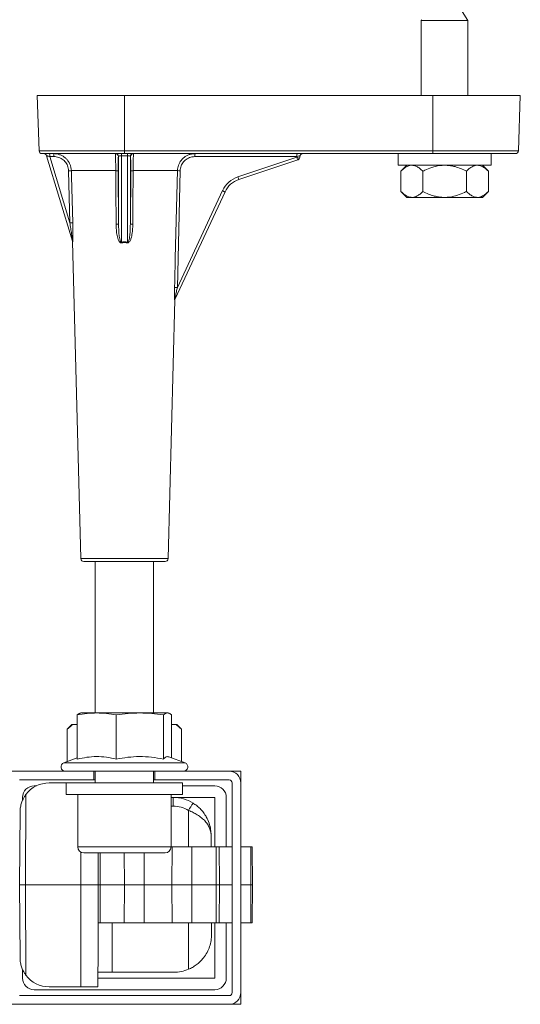
# Model space of a CAD drawing. Units: millimetres. Extents: x -804 to 1150, y -1160 to 1464.
# Drawn here: x 325 to 411, y -958 to -789 of the extents above; entities that cross this region are included whole.
import ezdxf

# ---------------------------------------------------------------- set-up
doc = ezdxf.new("R2010")
doc.units = ezdxf.units.MM

msp = doc.modelspace()

# ---------------------------------------------------------------- linework, layer by layer
at = {"color": 7, "linetype": 'Continuous', "lineweight": 0}
for p, q in [((401.74, -788.69), (400.74, -787.14)), ((393.82, -788.57), (393.74, -788.69)), ((393.74, -788.69), (393.74, -801.56)), ((393.74, -788.69), (401.74, -788.69)), ((401.74, -801.56), (401.74, -788.69)), ((327.74, -801.56), (328.08, -811.08)), ((327.74, -801.56), (342.74, -801.56)), ((342.74, -811.08), (342.74, -801.56)), ((342.74, -801.56), (395.74, -801.56)), ((395.74, -811.08), (395.74, -801.56)), ((395.74, -801.56), (410.74, -801.56)), ((410.41, -811.08), (410.74, -801.56)), ((342.74, -811.08), (395.74, -811.08)), ((342.74, -811.56), (342.74, -811.08)), ((395.74, -811.08), (395.74, -811.56)), ((342.74, -811.56), (328.58, -811.56)), ((333.82, -826.56), (329.35, -811.92)), ((330.61, -812.06), (329.91, -812.06)), ((329.91, -812.06), (333.37, -823.43)), ((341.73, -812.06), (341.71, -812.06)), ((341.73, -823.68), (341.73, -812.06)), ((342.23, -811.91), (342.23, -811.56)), ((343.26, -811.91), (342.23, -811.91)), ((342.23, -811.91), (342.23, -826.74)), ((395.74, -811.56), (342.74, -811.56)), ((343.26, -811.56), (343.26, -811.91)), ((343.26, -826.74), (343.26, -811.91)), ((343.76, -812.06), (343.76, -823.68)), ((343.78, -812.06), (343.76, -812.06)), ((372.39, -812.06), (354.86, -812.06)), ((362.23, -815.55), (372.35, -812.17)), ((372.5, -812.64), (362.38, -816.02)), ((372.35, -812.17), (372.39, -812.06)), ((372.94, -811.92), (372.82, -812.31)), ((389.74, -811.56), (389.74, -813.56)), ((409.91, -811.56), (395.74, -811.56)), ((405.74, -813.56), (405.74, -811.56)), ((333.37, -823.43), (333.14, -814.49)), ((341.25, -814.48), (333.62, -814.48)), ((341.67, -814.49), (341.73, -823.68)), ((343.76, -823.68), (343.82, -814.49)), ((351.84, -814.48), (344.24, -814.48)), ((352.32, -814.49), (351.83, -834.52)), ((389.74, -813.56), (405.74, -813.56)), ((391.24, -813.56), (390.24, -814.56)), ((405.25, -814.56), (404.25, -813.56)), ((390.24, -818.06), (390.24, -814.56)), ((393.99, -818.06), (393.99, -814.56)), ((401.5, -818.06), (401.5, -814.56)), ((405.25, -818.06), (405.25, -814.56)), ((351.83, -834.52), (359.58, -817.91)), ((360.02, -818.12), (351.44, -836.5)), ((390.24, -818.06), (391.24, -819.06)), ((391.98, -819.06), (391.24, -819.06)), ((392.25, -819.06), (391.98, -819.06)), ((397.48, -819.06), (392.25, -819.06)), ((398.01, -819.06), (397.48, -819.06)), ((403.24, -819.06), (398.01, -819.06)), ((403.51, -819.06), (403.24, -819.06)), ((404.25, -819.06), (403.51, -819.06)), ((404.25, -819.06), (405.25, -818.06)), ((333.82, -826.65), (335.25, -881.07)), ((350.24, -881.07), (351.41, -836.67)), ((349.74, -881.56), (335.75, -881.56)), ((337.74, -881.56), (337.74, -907.56)), ((347.74, -907.56), (347.74, -881.56)), ((334.64, -907.87), (334.64, -915.47)), ((335.24, -907.56), (335.14, -907.59)), ((335.24, -907.56), (337.99, -907.56)), ((337.99, -907.56), (345.39, -907.56)), ((341.34, -907.87), (341.34, -915.47)), ((345.39, -907.56), (350.15, -907.56)), ((349.44, -907.87), (349.44, -915.47)), ((350.15, -907.56), (350.24, -907.56)), ((350.35, -907.59), (350.24, -907.56)), ((350.85, -907.87), (350.85, -915.27)), ((333.73, -909.56), (332.93, -910.36)), ((332.93, -910.36), (332.93, -915.89)), ((333.88, -909.56), (333.73, -909.56)), ((333.88, -909.56), (334.64, -909.56)), ((350.85, -909.56), (351.61, -909.56)), ((351.76, -909.56), (351.61, -909.56)), ((352.56, -910.36), (351.76, -909.56)), ((352.56, -910.36), (352.56, -915.89)), ((334.64, -915.27), (332.34, -916.11)), ((353.15, -916.11), (350.35, -915.09)), ((324.74, -917.56), (322.74, -917.56)), ((324.74, -917.56), (337.49, -917.56)), ((337.49, -917.56), (347.99, -917.56)), ((337.49, -917.56), (337.49, -919.06)), ((337.74, -917.56), (337.74, -919.56)), ((347.74, -919.56), (347.74, -917.56)), ((347.99, -917.56), (360.74, -917.56)), ((347.99, -917.56), (347.99, -919.06)), ((362.74, -917.56), (360.74, -917.56)), ((362.74, -919.56), (362.74, -917.56)), ((324.74, -919.06), (337.49, -919.06)), ((337.49, -919.06), (337.74, -919.06)), ((347.74, -919.06), (347.99, -919.06)), ((347.99, -919.06), (360.74, -919.06)), ((327.24, -920.06), (327.63, -920.06)), ((332.74, -919.56), (329.81, -919.56)), ((332.74, -919.56), (332.74, -921.56)), ((352.74, -919.56), (332.74, -919.56)), ((352.74, -921.56), (352.74, -919.56)), ((352.74, -920.06), (358.24, -920.06)), ((361.24, -919.56), (361.24, -955.56)), ((362.74, -919.56), (362.74, -955.56)), ((325.24, -922.55), (325.24, -922.06)), ((325.83, -921.54), (325.74, -937.06)), ((352.74, -921.56), (332.74, -921.56)), ((334.74, -921.56), (334.74, -930.56)), ((350.74, -930.56), (350.74, -921.56)), ((350.74, -922.06), (358.24, -922.06)), ((351.12, -922.06), (351.12, -923.55)), ((358.24, -922.06), (358.24, -930.56)), ((360.24, -922.06), (360.24, -930.56)), ((324.74, -937.06), (324.81, -924.53)), ((357.62, -928.53), (357.63, -930.56)), ((350.74, -930.56), (350.94, -930.56)), ((350.9, -937.06), (350.94, -930.56)), ((354.33, -930.56), (350.94, -930.56)), ((354.3, -937.06), (354.33, -930.56)), ((358.47, -930.56), (354.33, -930.56)), ((358.5, -937.06), (358.47, -930.56)), ((359.04, -930.56), (358.47, -930.56)), ((359.07, -937.06), (359.04, -930.56)), ((359.04, -930.56), (361.24, -930.56)), ((362.74, -930.56), (364.43, -930.56)), ((364.46, -937.06), (364.43, -930.56)), ((364.43, -930.56), (364.71, -930.56)), ((364.74, -937.06), (364.71, -930.56)), ((349.74, -931.56), (335.74, -931.56)), ((338.24, -937.06), (338.25, -931.56)), ((325.74, -937.06), (324.74, -937.06)), ((324.81, -949.59), (324.74, -937.06)), ((325.74, -937.06), (325.83, -952.58)), ((325.74, -937.06), (335.24, -937.06)), ((338.24, -937.06), (335.24, -937.06)), ((335.24, -954.56), (335.24, -937.06)), ((338.25, -943.56), (338.24, -937.06)), ((338.56, -937.06), (338.24, -937.06)), ((342.75, -937.06), (338.56, -937.06)), ((338.58, -943.56), (338.56, -937.06)), ((342.72, -943.56), (342.75, -937.06)), ((346.15, -937.06), (342.75, -937.06)), ((346.11, -943.56), (346.15, -937.06)), ((346.15, -937.06), (350.9, -937.06)), ((354.3, -937.06), (350.9, -937.06)), ((350.94, -943.56), (350.9, -937.06)), ((358.5, -937.06), (354.3, -937.06)), ((354.33, -943.56), (354.3, -937.06)), ((358.47, -943.56), (358.5, -937.06)), ((359.07, -937.06), (358.5, -937.06)), ((359.04, -943.56), (359.07, -937.06)), ((364.43, -943.56), (364.46, -937.06)), ((364.46, -937.06), (364.74, -937.06)), ((364.71, -943.56), (364.74, -937.06)), ((338.24, -943.56), (338.25, -943.56)), ((338.25, -943.56), (338.58, -943.56)), ((338.58, -943.56), (342.72, -943.56)), ((342.72, -943.56), (346.11, -943.56)), ((350.94, -943.56), (346.11, -943.56)), ((350.94, -943.56), (354.33, -943.56)), ((354.33, -943.56), (358.47, -943.56)), ((357.7, -943.56), (357.71, -945.53)), ((358.24, -943.56), (358.24, -953.06)), ((358.47, -943.56), (359.04, -943.56)), ((361.24, -943.56), (359.04, -943.56)), ((360.24, -943.56), (360.24, -953.06)), ((364.43, -943.56), (362.74, -943.56)), ((364.71, -943.56), (364.43, -943.56)), ((325.24, -953.06), (325.24, -951.57)), ((340.66, -952.06), (338.18, -952.06)), ((358.24, -953.06), (338.2, -953.06)), ((351.21, -952.06), (340.66, -952.06)), ((335.24, -954.56), (329.81, -954.56)), ((335.24, -954.56), (338.19, -954.56)), ((360.74, -956.06), (324.74, -956.06)), ((358.24, -955.06), (327.24, -955.06)), ((362.74, -957.56), (362.74, -955.56)), ((322.74, -957.56), (324.74, -957.56)), ((360.74, -957.56), (324.74, -957.56)), ((360.74, -957.56), (362.74, -957.56))]:
    msp.add_line(p, q, dxfattribs=at)
at = {"color": 8, "linetype": 'Continuous', "lineweight": 0}
for p, q in [((328.08, -811.08), (342.74, -811.08)), ((395.74, -811.08), (410.41, -811.08)), ((351.41, -836.67), (351.39, -836.7)), ((335.25, -881.07), (350.24, -881.07)), ((353.15, -916.11), (332.34, -916.11)), ((351.12, -923.55), (350.74, -923.55)), ((353.74, -924.3), (353.74, -930.56)), ((350.74, -930.56), (334.74, -930.56)), ((335.24, -937.06), (335.24, -931.43)), ((338.56, -937.06), (338.58, -931.56)), ((342.75, -937.06), (342.72, -931.56)), ((346.15, -937.06), (346.12, -931.56)), ((359.07, -937.06), (361.24, -937.06)), ((362.74, -937.06), (364.46, -937.06)), ((340.66, -943.56), (340.66, -952.06)), ((353.74, -943.56), (353.74, -951.55))]:
    msp.add_line(p, q, dxfattribs=at)
at = {"color": 7, "linetype": 'Continuous', "lineweight": 0, "flags": 128}
for points in [[(329.91, -812.06), (329.8, -812.03), (329.69, -812), (329.6, -811.98), (329.51, -811.96), (329.45, -811.94), (329.39, -811.93), (329.36, -811.92), (329.35, -811.92)], [(333.62, -814.48), (333.65, -815.48), (333.75, -819.48), (333.85, -823.42)], [(341.31, -823.67), (341.3, -822.67), (341.28, -818.67), (341.25, -814.48)], [(344.24, -814.48), (344.24, -815.48), (344.21, -819.48), (344.18, -823.67)], [(351.34, -834.51), (351.37, -833.51), (351.47, -829.51), (351.84, -814.48)], [(360.02, -818.12), (360.01, -818.12), (359.98, -818.1), (359.94, -818.09), (359.89, -818.06), (359.82, -818.03), (359.75, -817.99), (359.66, -817.95), (359.58, -817.91)], [(338.24, -943.56), (338.22, -947.62), (338.19, -954.56)]]:
    msp.add_lwpolyline(points, dxfattribs=at)
at = {"color": 7, "linetype": 'Continuous', "lineweight": 0}
for centre, radius, start, end in [((328.58, -811.06), 0.5, 182, 270), ((409.91, -811.06), 0.5, 270, 358), ((328.87, -812.06), 0.5, 16.9457, 90), ((324.95, -811.93), 4.95, 358.5736, 4.3165), ((325.66, -811.93), 4.95, 358.5736, 4.3165), ((341.21, -812.06), 0.5, 0.4376, 89.991), ((341.23, -812.06), 0.5, 0.4376, 89.991), ((344.26, -812.06), 0.5, 90.009, 179.5624), ((344.28, -812.06), 0.5, 90.009, 179.5624), ((360.06, -811.93), 5.2, 175.9003, 181.3513), ((366.31, -814.32), 6.41, 15.1321, 19.5215), ((381.42, -782.12), 31.4, 253.217, 254.1058), ((377.58, -811.93), 5.2, 175.8986, 181.3531), ((372.34, -812.17), 0.5, 288.4349, 343.4349), ((373.42, -812.06), 0.5, 90, 163.4349), ((333.85, -838.8), 24.32, 90.5389, 91.6718), ((341.37, -818.62), 4.14, 85.8432, 91.6398), ((344.12, -818.62), 4.14, 88.3602, 94.1568), ((351.82, -831.18), 16.7, 88.2748, 89.9222), ((363.65, -819.82), 4.5, 108.4349, 154.9756), ((363.64, -819.81), 4, 108.4349, 154.9756), ((356.16, -817.7), 6.44, 15.141, 19.5121), ((334.08, -847.57), 24.15, 90.5343, 91.6755), ((341.43, -827.83), 4.16, 85.8509, 91.6405), ((344.06, -827.83), 4.16, 88.3595, 94.1491), ((333.32, -826.66), 0.5, 0.7149, 16.9457), ((333.36, -826.7), 0.48, 0.8732, 16.9527), ((334.02, -828.46), 8.39, 10.8854, 11.829), ((351.34, -828.43), 8.26, 168.1631, 169.1225), ((351.33, -850.81), 16.3, 88.2545, 89.9465), ((351.88, -836.71), 0.491, 154.9799, 178.9313), ((351.91, -836.68), 0.5, 154.9756, 178.5299), ((335.75, -881.06), 0.5, 181.5, 270), ((349.74, -881.06), 0.5, 270, 358.5), ((332.59, -916.81), 0.75, 110, 270), ((352.89, -916.81), 0.75, 270, 70), ((360.74, -919.56), 2, 0, 90), ((360.74, -919.56), 0.5, 0, 90), ((327.24, -922.06), 2, 90, 180), ((329.81, -924.56), 5, 90, 142.8306), ((358.24, -922.06), 2, 0, 90), ((351.12, -928.56), 6.5, 58.3569, 90), ((351.12, -928.55), 5, 58.3569, 90), ((469.51, -995.2), 135.75, 147.8835, 148.5138), ((335.74, -930.56), 1, 180, 270), ((349.74, -930.56), 1, 270, 0), ((327.24, -953.06), 2, 180, 270), ((329.81, -949.56), 5, 217.1694, 270), ((351.21, -945.56), 6.5, 270, 292.9461), ((358.24, -953.06), 2, 270, 0), ((360.74, -955.56), 0.5, 270, 0), ((360.74, -955.56), 2, 270, 0)]:
    msp.add_arc(centre, radius, start, end, dxfattribs=at)
for centre, major_axis, ratio, start_param, end_param in [((342.23, -812.06), (0.5, 0), 0.297256, 1.570796, 3.115413), ((343.26, -812.06), (0.5, 0), 0.297256, 0.02618, 1.570796), ((372.37, -812.06), (0.564, 0.143), 0.002845, 6.281493, 7.826394), ((342.74, -854.59), (0, 27.9), 0.310225, 6.2239, 6.342471)]:
    msp.add_ellipse(centre, major_axis=major_axis, ratio=ratio, start_param=start_param, end_param=end_param, dxfattribs=at)
for points, knots in [([(330.6, -811.56), (330.77, -811.57), (331.11, -811.59), (331.61, -811.72), (332.09, -811.93), (332.52, -812.22), (332.89, -812.58), (333.12, -812.87), (333.21, -813.06), (333.23, -813.09)], [0, 0, 0, 0, 0.159482, 0.323612, 0.483138, 0.647358, 0.806449, 0.970278, 1, 1, 1, 1]), ([(333.14, -814.49), (333.13, -814.34), (333.11, -814.05), (332.98, -813.63), (332.79, -813.25), (332.53, -812.91), (332.22, -812.61), (331.86, -812.37), (331.46, -812.19), (331.04, -812.08), (330.76, -812.06), (330.61, -812.06)], [0, 0, 0, 0, 0.116879, 0.22598, 0.335088, 0.445634, 0.556185, 0.667147, 0.778107, 0.889054, 1, 1, 1, 1]), ([(341.25, -814.48), (341.25, -814.32), (341.24, -813.99), (341.24, -813.51), (341.23, -813.05), (341.23, -812.64), (341.22, -812.28), (341.22, -811.99), (341.21, -811.76), (341.21, -811.6), (341.21, -811.57), (341.21, -811.56)], [0, 0, 0, 0, 0.105813, 0.214679, 0.320355, 0.42903, 0.535459, 0.644891, 0.75287, 0.863939, 1, 1, 1, 1]), ([(341.71, -812.06), (341.71, -812.07), (341.7, -812.09), (341.69, -812.22), (341.68, -812.41), (341.67, -812.66), (341.67, -812.96), (341.67, -813.3), (341.66, -813.67), (341.66, -814.08), (341.67, -814.35), (341.67, -814.49)], [0, 0, 0, 0, 0.136258, 0.245936, 0.355611, 0.463602, 0.57159, 0.678676, 0.785754, 0.892878, 1, 1, 1, 1]), ([(343.82, -814.49), (343.82, -814.34), (343.83, -814.05), (343.83, -813.63), (343.82, -813.25), (343.82, -812.91), (343.81, -812.61), (343.81, -812.37), (343.8, -812.19), (343.79, -812.08), (343.78, -812.06), (343.78, -812.06)], [0, 0, 0, 0, 0.116864, 0.22596, 0.335064, 0.44561, 0.556165, 0.66713, 0.778097, 0.889048, 1, 1, 1, 1]), ([(344.28, -811.56), (344.28, -811.57), (344.28, -811.59), (344.28, -811.72), (344.27, -811.93), (344.27, -812.22), (344.26, -812.58), (344.26, -812.99), (344.25, -813.45), (344.25, -813.95), (344.24, -814.3), (344.24, -814.48)], [0, 0, 0, 0, 0.1092, 0.221585, 0.330816, 0.443261, 0.55219, 0.664364, 0.77203, 0.882889, 1, 1, 1, 1]), ([(354.86, -812.06), (354.68, -812.07), (354.36, -812.09), (353.91, -812.22), (353.53, -812.41), (353.19, -812.66), (352.89, -812.96), (352.65, -813.3), (352.47, -813.67), (352.35, -814.08), (352.33, -814.35), (352.32, -814.49)], [0, 0, 0, 0, 0.138208, 0.247881, 0.357545, 0.465282, 0.573007, 0.679737, 0.78646, 0.89323, 1, 1, 1, 1]), ([(352.44, -812.79), (352.47, -812.74), (352.59, -812.56), (352.87, -812.29), (353.28, -811.99), (353.74, -811.76), (354.27, -811.6), (354.65, -811.57), (354.87, -811.56)], [0, 0, 0, 0, 0.05853, 0.233197, 0.41277, 0.590359, 0.773019, 1, 1, 1, 1]), ([(390.24, -814.56), (390.4, -814.41), (390.71, -814.11), (391.17, -813.81), (391.59, -813.62), (391.85, -813.58), (391.98, -813.56)], [0, 0, 0, 0, 0.286049, 0.574772, 0.786141, 1, 1, 1, 1]), ([(392.25, -813.56), (392.29, -813.56), (392.52, -813.59), (392.93, -813.73), (393.48, -814.08), (393.82, -814.4), (393.99, -814.56)], [0, 0, 0, 0, 0.062103, 0.374956, 0.69525, 1, 1, 1, 1]), ([(393.99, -814.56), (394.1, -814.51), (394.6, -814.26), (395.54, -813.89), (396.61, -813.62), (397.27, -813.58), (397.48, -813.56)], [0, 0, 0, 0, 0.0988065, 0.4595186, 0.8276561, 1, 1, 1, 1]), ([(398.01, -813.56), (398.27, -813.58), (398.78, -813.62), (399.62, -813.8), (400.54, -814.11), (401.18, -814.41), (401.5, -814.56)], [0, 0, 0, 0, 0.2087069, 0.4199974, 0.7083302, 1, 1, 1, 1]), ([(401.5, -814.56), (401.66, -814.41), (401.97, -814.11), (402.43, -813.81), (402.85, -813.62), (403.11, -813.58), (403.24, -813.56)], [0, 0, 0, 0, 0.286049, 0.57477, 0.78614, 1, 1, 1, 1]), ([(403.51, -813.56), (403.55, -813.56), (403.77, -813.59), (404.19, -813.73), (404.74, -814.08), (405.08, -814.4), (405.25, -814.56)], [0, 0, 0, 0, 0.062107, 0.374958, 0.695248, 1, 1, 1, 1]), ([(391.98, -819.06), (391.94, -819.06), (391.72, -819.03), (391.3, -818.89), (390.75, -818.54), (390.41, -818.22), (390.24, -818.06)], [0, 0, 0, 0, 0.062103, 0.374956, 0.69525, 1, 1, 1, 1]), ([(393.99, -818.06), (393.83, -818.21), (393.52, -818.51), (393.06, -818.81), (392.64, -819), (392.38, -819.04), (392.25, -819.06)], [0, 0, 0, 0, 0.2860467, 0.5747725, 0.7861415, 1, 1, 1, 1]), ([(397.48, -819.06), (397.22, -819.04), (396.71, -819), (395.87, -818.82), (394.95, -818.52), (394.31, -818.21), (393.99, -818.06)], [0, 0, 0, 0, 0.2087133, 0.4200021, 0.7083326, 1, 1, 1, 1]), ([(401.5, -818.06), (401.39, -818.11), (400.89, -818.36), (399.95, -818.73), (398.88, -819), (398.22, -819.05), (398.01, -819.06)], [0, 0, 0, 0, 0.098804, 0.459522, 0.827659, 1, 1, 1, 1]), ([(403.24, -819.06), (403.2, -819.06), (402.97, -819.03), (402.56, -818.89), (402.01, -818.54), (401.67, -818.22), (401.5, -818.06)], [0, 0, 0, 0, 0.062107, 0.3749582, 0.6952514, 1, 1, 1, 1]), ([(405.25, -818.06), (405.09, -818.21), (404.78, -818.51), (404.32, -818.81), (403.9, -819), (403.64, -819.04), (403.51, -819.06)], [0, 0, 0, 0, 0.286049, 0.57477, 0.78614, 1, 1, 1, 1]), ([(333.37, -823.43), (333.42, -823.75), (333.52, -824.39), (333.64, -825.19), (333.73, -825.81), (333.78, -826.16), (333.8, -826.4), (333.82, -826.5), (333.82, -826.55), (333.82, -826.56), (333.82, -826.57), (333.82, -826.57), (333.82, -826.56), (333.82, -826.56)], [0, 0, 0, 0, 0.2944984, 0.5888694, 0.7305499, 0.8718586, 0.9200138, 0.962304, 0.9732978, 0.981553, 0.9897601, 0.9985473, 1, 1, 1, 1]), ([(333.85, -823.42), (333.86, -823.76), (333.87, -824.43), (333.88, -825.26), (333.88, -825.91), (333.87, -826.29), (333.86, -826.53), (333.85, -826.65), (333.84, -826.7), (333.84, -826.7), (333.84, -826.69), (333.84, -826.69)], [0, 0, 0, 0, 0.278714, 0.557062, 0.696877, 0.835844, 0.887877, 0.939636, 0.968639, 0.997605, 1, 1, 1, 1]), ([(342.26, -826.87), (342.23, -826.88), (342.16, -826.88), (342.04, -826.84), (341.9, -826.72), (341.74, -826.45), (341.59, -826.07), (341.44, -825.44), (341.33, -824.64), (341.32, -824), (341.31, -823.67)], [0, 0, 0, 0, 0.0283408, 0.056784, 0.1007284, 0.1845202, 0.3181453, 0.4523529, 0.7260032, 1, 1, 1, 1]), ([(342.23, -826.74), (342.22, -826.74), (342.21, -826.75), (342.18, -826.74), (342.15, -826.73), (342.11, -826.69), (342.04, -826.58), (341.91, -826.19), (341.82, -825.56), (341.75, -824.66), (341.74, -824.04), (341.73, -823.68)], [0, 0, 0, 0, 0.008851, 0.016677, 0.026146, 0.035039, 0.069599, 0.147065, 0.419941, 0.664383, 1, 1, 1, 1]), ([(344.18, -823.67), (344.17, -824.01), (344.15, -824.68), (344.03, -825.51), (343.88, -826.16), (343.71, -826.55), (343.53, -826.78), (343.42, -826.85), (343.35, -826.87), (343.3, -826.88), (343.25, -826.88), (343.23, -826.87)], [0, 0, 0, 0, 0.2841367, 0.5678346, 0.7107706, 0.8524638, 0.9220855, 0.9544632, 0.9579688, 0.9867978, 1, 1, 1, 1]), ([(343.76, -823.68), (343.75, -824), (343.74, -824.64), (343.69, -825.43), (343.6, -826.05), (343.52, -826.41), (343.42, -826.64), (343.36, -826.72), (343.31, -826.74), (343.29, -826.74), (343.27, -826.74), (343.27, -826.74), (343.26, -826.74)], [0, 0, 0, 0, 0.300157, 0.601095, 0.744157, 0.888356, 0.949283, 0.972671, 0.982142, 0.991696, 0.992188, 1, 1, 1, 1]), ([(343.23, -826.87), (343.1, -826.85), (342.84, -826.81), (342.51, -826.83), (342.32, -826.86), (342.26, -826.87)], [0, 0, 0, 0, 0.399986, 0.811673, 1, 1, 1, 1]), ([(351.39, -836.7), (351.39, -836.7), (351.38, -836.7), (351.37, -836.63), (351.36, -836.45), (351.34, -836.14), (351.33, -835.75), (351.33, -835.2), (351.34, -834.78), (351.34, -834.51)], [0, 0, 0, 0, 0.055485, 0.111249, 0.198265, 0.35276, 0.518109, 0.683882, 1, 1, 1, 1]), ([(351.44, -836.5), (351.44, -836.5), (351.43, -836.51), (351.43, -836.5), (351.43, -836.47), (351.44, -836.42), (351.46, -836.27), (351.54, -835.87), (351.66, -835.26), (351.77, -834.77), (351.83, -834.52)], [0, 0, 0, 0, 0.018906, 0.035133, 0.05776, 0.074336, 0.147623, 0.298716, 0.651472, 1, 1, 1, 1]), ([(337.99, -907.56), (337.43, -907.58), (336.31, -907.61), (335.2, -907.78), (334.64, -907.87)], [0, 0, 0, 0, 0.498792, 1, 1, 1, 1]), ([(334.64, -907.87), (334.76, -907.78), (334.92, -907.65), (335.09, -907.62), (335.14, -907.61)], [0, 0, 0, 0, 0.696702, 1, 1, 1, 1]), ([(341.34, -907.87), (340.78, -907.78), (339.67, -907.61), (338.55, -907.58), (337.99, -907.56)], [0, 0, 0, 0, 0.498965, 1, 1, 1, 1]), ([(345.39, -907.56), (344.71, -907.58), (343.36, -907.61), (342.01, -907.78), (341.34, -907.87)], [0, 0, 0, 0, 0.498793, 1, 1, 1, 1]), ([(349.44, -907.87), (348.77, -907.78), (347.42, -907.61), (346.07, -907.58), (345.39, -907.56)], [0, 0, 0, 0, 0.498962, 1, 1, 1, 1]), ([(350.15, -907.56), (350.03, -907.58), (349.79, -907.61), (349.56, -907.78), (349.44, -907.87)], [0, 0, 0, 0, 0.498791, 1, 1, 1, 1]), ([(350.85, -907.87), (350.79, -907.83), (350.65, -907.72), (350.41, -907.59), (350.23, -907.57), (350.15, -907.56)], [0, 0, 0, 0, 0.243153, 0.621056, 1, 1, 1, 1]), ([(333.88, -909.56), (333.78, -909.63), (333.46, -909.86), (333.14, -910.16), (332.93, -910.36)], [0, 0, 0, 0, 0.311568, 1, 1, 1, 1]), ([(352.56, -910.36), (352.41, -910.21), (352.09, -909.91), (351.77, -909.68), (351.61, -909.56)], [0, 0, 0, 0, 0.498839, 1, 1, 1, 1]), ([(334.64, -915.47), (335.19, -915.36), (336.28, -915.13), (337.95, -915.01), (339.65, -915.12), (340.77, -915.35), (341.34, -915.47)], [0, 0, 0, 0, 0.245672, 0.491192, 0.74551, 1, 1, 1, 1]), ([(341.34, -915.47), (342, -915.36), (343.32, -915.13), (345.34, -915.01), (347.39, -915.12), (348.76, -915.35), (349.44, -915.47)], [0, 0, 0, 0, 0.245671, 0.491191, 0.745509, 1, 1, 1, 1]), ([(349.44, -915.47), (349.45, -915.46), (349.55, -915.35), (349.76, -915.16), (350.05, -915.02), (350.25, -915.07), (350.35, -915.09)], [0, 0, 0, 0, 0.019505, 0.349868, 0.680092, 1, 1, 1, 1]), ([(325.83, -921.54), (325.74, -921.67), (325.55, -921.92), (325.28, -922.41), (325.04, -923), (324.86, -923.74), (324.81, -924.25), (324.81, -924.53), (324.81, -924.53)], [0, 0, 0, 0, 0.137216, 0.277872, 0.501382, 0.730954, 0.995821, 1, 1, 1, 1]), ([(357.62, -928.53), (357.62, -928.52), (357.62, -928.51), (357.62, -928.48), (357.62, -928.43), (357.62, -928.33), (357.6, -928.12), (357.54, -927.82), (357.41, -927.36), (357.13, -926.79), (356.65, -926.14), (356.02, -925.55), (355.32, -925.05), (354.55, -924.62), (354.02, -924.41), (353.74, -924.3)], [0, 0, 0, 0, 0.001919, 0.008237, 0.01678, 0.034195, 0.069807, 0.143564, 0.213933, 0.355883, 0.501919, 0.633186, 0.769091, 0.882342, 1, 1, 1, 1]), ([(354.53, -923.03), (354.74, -923.17), (355.18, -923.45), (355.78, -924), (356.34, -924.65), (356.88, -925.48), (357.31, -926.47), (357.55, -927.44), (357.61, -928.11), (357.62, -928.41), (357.62, -928.5), (357.62, -928.52), (357.62, -928.53)], [0, 0, 0, 0, 0.108316, 0.219685, 0.351223, 0.486048, 0.666405, 0.852202, 0.959057, 0.988338, 0.997711, 1, 1, 1, 1]), ([(353.74, -951.55), (353.97, -951.44), (354.43, -951.23), (355.1, -950.79), (355.74, -950.25), (356.39, -949.53), (356.96, -948.66), (357.4, -947.65), (357.66, -946.61), (357.71, -945.89), (357.71, -945.53), (357.71, -945.53)], [0, 0, 0, 0, 0.084811, 0.172451, 0.278953, 0.3885, 0.537594, 0.69087, 0.843131, 0.998158, 1, 1, 1, 1]), ([(324.81, -949.59), (324.81, -949.59), (324.81, -949.87), (324.86, -950.38), (325.04, -951.11), (325.28, -951.7), (325.55, -952.2), (325.73, -952.45), (325.83, -952.58)], [0, 0, 0, 0, 0.004179, 0.269048, 0.492932, 0.722129, 0.859598, 1, 1, 1, 1])]:
    msp.add_open_spline(points, degree=3, knots=knots, dxfattribs=at)
at = {"color": 8, "linetype": 'Continuous', "lineweight": 0}
for points, knots in [([(351.84, -814.48), (351.85, -814.32), (351.88, -813.99), (352.02, -813.51), (352.2, -813.1), (352.37, -812.88), (352.44, -812.79)], [0, 0, 0, 0, 0.269036, 0.54583, 0.814485, 1, 1, 1, 1]), ([(333.23, -813.09), (333.29, -813.21), (333.44, -813.48), (333.58, -813.95), (333.61, -814.3), (333.62, -814.48)], [0, 0, 0, 0, 0.276932, 0.628534, 1, 1, 1, 1]), ([(333.84, -826.69), (333.83, -826.67), (333.82, -826.64), (333.82, -826.65), (333.82, -826.65)], [0, 0, 0, 0, 0.783415, 1, 1, 1, 1])]:
    msp.add_open_spline(points, degree=3, knots=knots, dxfattribs=at)

doc.saveas('drawing.dxf')
